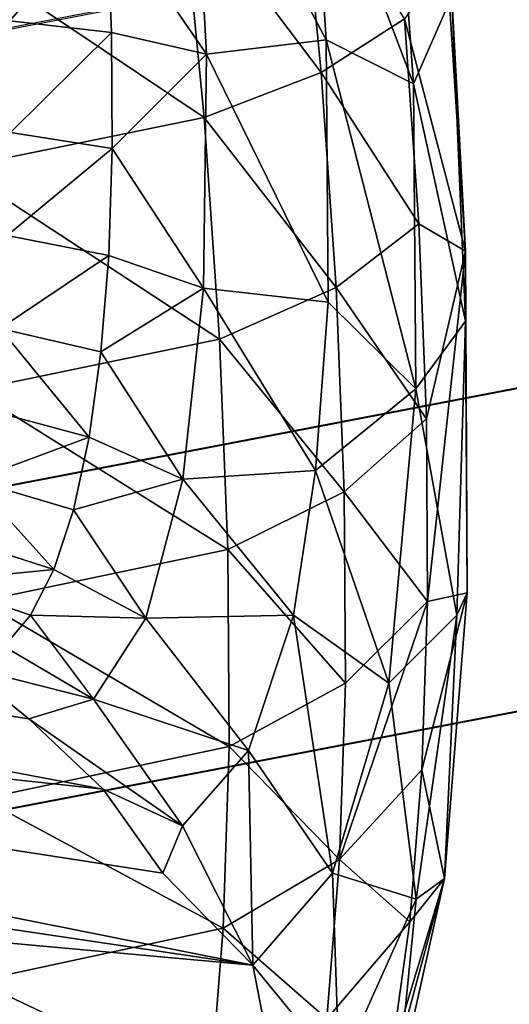
# Model space of a CAD drawing. Units: inches. Extents: x -10.9 to 20.8, y -10.9 to 14.4.
# Drawn here: x 9.4 to 9.8, y 9.7 to 10.5 of the extents above; entities that cross this region are included whole.
import ezdxf

# ---------------------------------------------------------------- set-up
doc = ezdxf.new("R2010")
doc.units = ezdxf.units.IN
doc.header["$MEASUREMENT"] = 0
doc.layers.add('SEAT-FRAME', color=5, linetype='Continuous')
doc.layers.add('SEAT-TABLET', color=5, linetype='Continuous')

msp = doc.modelspace()

# ---------------------------------------------------------------- linework, layer by layer
at = {"layer": 'SEAT-FRAME'}
for points in [[(10.73186, 11.0645, 2.91481), (10.38173, 10.99693, 2.82054), (7.79633, 10.50158, 15.56975), (8.14683, 10.56914, 15.66266)], [(8.44085, 10.36051, 15.74059), (8.14683, 10.56914, 15.66266), (10.73186, 11.0645, 2.91481), (11.02558, 10.85587, 2.99388)], [(7.79633, 10.50158, 15.56975), (7.59466, 10.19741, 15.5163), (10.18027, 10.69276, 2.7663), (10.38173, 10.99693, 2.82054)], [(11.09081, 10.49326, 3.01145), (11.02558, 10.85587, 2.99388), (8.44085, 10.36051, 15.74059), (8.50615, 9.99791, 15.7579)], [(9.72343, 10.49662, 25.51538), (9.72343, 10.49662, 25.51538), (9.63982, 10.71777, 25.50322), (9.70505, 10.75332, 25.62917)], [(9.72343, 10.49662, 25.51538), (9.72343, 10.49662, 25.51538), (9.70505, 10.75332, 25.62917), (9.7551, 10.56858, 25.68708)], [(9.47158, 10.64062, 25.34142), (9.47158, 10.64062, 25.34142), (9.54146, 10.74026, 25.42575), (9.55355, 10.52101, 25.31313)], [(9.54146, 10.74026, 25.42575), (9.54146, 10.74026, 25.42575), (9.6518, 10.53274, 25.41565), (9.55355, 10.52101, 25.31313)], [(9.63982, 10.71777, 25.50322), (9.63982, 10.71777, 25.50322), (9.6518, 10.53274, 25.41565), (9.54146, 10.74026, 25.42575)], [(9.6518, 10.53274, 25.41565), (9.6518, 10.53274, 25.41565), (9.63982, 10.71777, 25.50322), (9.72343, 10.49662, 25.51538)], [(10.18027, 10.69276, 2.7663), (10.24551, 10.33016, 2.78387), (7.65997, 9.8348, 15.53361), (7.59466, 10.19741, 15.5163)], [(9.62993, 10.68941, 26.10712), (9.62993, 10.68941, 26.10712), (9.53333, 10.65764, 26.18332), (9.64775, 10.50612, 26.04603)], [(9.62993, 10.68941, 26.10712), (9.62993, 10.68941, 26.10712), (9.64775, 10.50612, 26.04603), (9.71604, 10.55007, 25.94829)], [(9.55167, 10.46898, 26.12044), (9.55167, 10.46898, 26.12044), (9.53333, 10.65764, 26.18332), (9.33092, 10.61698, 26.23931)], [(9.53333, 10.65764, 26.18332), (9.53333, 10.65764, 26.18332), (9.55167, 10.46898, 26.12044), (9.64775, 10.50612, 26.04603)], [(9.47158, 10.64062, 25.34142), (9.47158, 10.64062, 25.34142), (9.39218, 10.54831, 25.26498), (9.38829, 10.64615, 25.32172)], [(9.47562, 10.53892, 25.28245), (9.47562, 10.53892, 25.28245), (9.39218, 10.54831, 25.26498), (9.47158, 10.64062, 25.34142)], [(9.55355, 10.52101, 25.31313), (9.55355, 10.52101, 25.31313), (9.47562, 10.53892, 25.28245), (9.47158, 10.64062, 25.34142)], [(9.34926, 10.42764, 26.17593), (9.34926, 10.42764, 26.17593), (9.55167, 10.46898, 26.12044), (9.33092, 10.61698, 26.23931)], [(9.76616, 10.35944, 25.72439), (9.76616, 10.35944, 25.72439), (9.75079, 10.5971, 25.83548), (9.71604, 10.55007, 25.94829)], [(9.7551, 10.56858, 25.68708), (9.7551, 10.56858, 25.68708), (9.75079, 10.5971, 25.83548), (9.76616, 10.35944, 25.72439)], [(9.76621, 10.30209, 25.5347), (9.76621, 10.30209, 25.5347), (9.72343, 10.49662, 25.51538), (9.7551, 10.56858, 25.68708)], [(9.7551, 10.56858, 25.68708), (9.7551, 10.56858, 25.68708), (9.76616, 10.35944, 25.72439), (9.76621, 10.30209, 25.5347)], [(9.47562, 10.53892, 25.28245), (9.47562, 10.53892, 25.28245), (9.39274, 10.45668, 25.19859), (9.39218, 10.54831, 25.26498)], [(9.71604, 10.55007, 25.94829), (9.71604, 10.55007, 25.94829), (9.64775, 10.50612, 26.04603), (9.72778, 10.3817, 25.87233)], [(9.71604, 10.55007, 25.94829), (9.71604, 10.55007, 25.94829), (9.72778, 10.3817, 25.87233), (9.76616, 10.35944, 25.72439)], [(9.39274, 10.45668, 25.19859), (9.39274, 10.45668, 25.19859), (9.47562, 10.53892, 25.28245), (9.4762, 10.44367, 25.21343)], [(9.4762, 10.44367, 25.21343), (9.4762, 10.44367, 25.21343), (9.47562, 10.53892, 25.28245), (9.55355, 10.52101, 25.31313)], [(9.65353, 10.31754, 25.25977), (9.65353, 10.31754, 25.25977), (9.55355, 10.52101, 25.31313), (9.6518, 10.53274, 25.41565)], [(9.65353, 10.31754, 25.25977), (9.65353, 10.31754, 25.25977), (9.6518, 10.53274, 25.41565), (9.72556, 10.24648, 25.33671)], [(9.72556, 10.24648, 25.33671), (9.72556, 10.24648, 25.33671), (9.6518, 10.53274, 25.41565), (9.72343, 10.49662, 25.51538)], [(9.4762, 10.44367, 25.21343), (9.4762, 10.44367, 25.21343), (9.55355, 10.52101, 25.31313), (9.55113, 10.32896, 25.15861)], [(9.65353, 10.31754, 25.25977), (9.65353, 10.31754, 25.25977), (9.55113, 10.32896, 25.15861), (9.55355, 10.52101, 25.31313)], [(9.64775, 10.50612, 26.04603), (9.64775, 10.50612, 26.04603), (9.55167, 10.46898, 26.12044), (9.66005, 10.32962, 25.96639)], [(9.72778, 10.3817, 25.87233), (9.72778, 10.3817, 25.87233), (9.64775, 10.50612, 26.04603), (9.66005, 10.32962, 25.96639)], [(9.76621, 10.30209, 25.5347), (9.76621, 10.30209, 25.5347), (9.72556, 10.24648, 25.33671), (9.72343, 10.49662, 25.51538)], [(8.30449, 9.69373, 15.70445), (8.50615, 9.99791, 15.7579), (11.09081, 10.49326, 3.01145), (10.88936, 10.18909, 2.95721)], [(9.56434, 10.2873, 26.03847), (9.56434, 10.2873, 26.03847), (9.55167, 10.46898, 26.12044), (9.34926, 10.42764, 26.17593)], [(9.56434, 10.2873, 26.03847), (9.56434, 10.2873, 26.03847), (9.66005, 10.32962, 25.96639), (9.55167, 10.46898, 26.12044)], [(9.4762, 10.44367, 25.21343), (9.4762, 10.44367, 25.21343), (9.38995, 10.37228, 25.12326), (9.39274, 10.45668, 25.19859)], [(9.4733, 10.35594, 25.13513), (9.4733, 10.35594, 25.13513), (9.38995, 10.37228, 25.12326), (9.4762, 10.44367, 25.21343)], [(9.4733, 10.35594, 25.13513), (9.4733, 10.35594, 25.13513), (9.4762, 10.44367, 25.21343), (9.55113, 10.32896, 25.15861)], [(9.34926, 10.42764, 26.17593), (9.34926, 10.42764, 26.17593), (9.3619, 10.24534, 26.09341), (9.56434, 10.2873, 26.03847)], [(9.73413, 10.2217, 25.77952), (9.73413, 10.2217, 25.77952), (9.72778, 10.3817, 25.87233), (9.66005, 10.32962, 25.96639)], [(9.76616, 10.35944, 25.72439), (9.76616, 10.35944, 25.72439), (9.72778, 10.3817, 25.87233), (9.73413, 10.2217, 25.77952)], [(9.38995, 10.37228, 25.12326), (9.38995, 10.37228, 25.12326), (9.4733, 10.35594, 25.13513), (9.38385, 10.29605, 25.03985)], [(9.73503, 10.07185, 25.6709), (9.73503, 10.07185, 25.6709), (9.76616, 10.35944, 25.72439), (9.73413, 10.2217, 25.77952)], [(9.7676, 10.079, 25.51688), (9.7676, 10.079, 25.51688), (9.76616, 10.35944, 25.72439), (9.73503, 10.07185, 25.6709)], [(9.7676, 10.079, 25.51688), (9.7676, 10.079, 25.51688), (9.76621, 10.30209, 25.5347), (9.76616, 10.35944, 25.72439)], [(9.4733, 10.35594, 25.13513), (9.4733, 10.35594, 25.13513), (9.46696, 10.2767, 25.04843), (9.38385, 10.29605, 25.03985)], [(9.46696, 10.2767, 25.04843), (9.46696, 10.2767, 25.04843), (9.4733, 10.35594, 25.13513), (9.55113, 10.32896, 25.15861)], [(7.65997, 9.8348, 15.53361), (7.95399, 9.62617, 15.61154), (10.53922, 10.12153, 2.86294), (10.24551, 10.33016, 2.78387)], [(9.46696, 10.2767, 25.04843), (9.46696, 10.2767, 25.04843), (9.55113, 10.32896, 25.15861), (9.53428, 10.17225, 24.96861)], [(9.53428, 10.17225, 24.96861), (9.53428, 10.17225, 24.96861), (9.55113, 10.32896, 25.15861), (9.64305, 10.17933, 25.11296)], [(9.64305, 10.17933, 25.11296), (9.64305, 10.17933, 25.11296), (9.55113, 10.32896, 25.15861), (9.65353, 10.31754, 25.25977)], [(9.66005, 10.32962, 25.96639), (9.66005, 10.32962, 25.96639), (9.56434, 10.2873, 26.03847), (9.66671, 10.16189, 25.8691)], [(9.66671, 10.16189, 25.8691), (9.66671, 10.16189, 25.8691), (9.73413, 10.2217, 25.77952), (9.66005, 10.32962, 25.96639)], [(9.72556, 10.24648, 25.33671), (9.72556, 10.24648, 25.33671), (9.64305, 10.17933, 25.11296), (9.65353, 10.31754, 25.25977)], [(9.75909, 10.06061, 25.3229), (9.75909, 10.06061, 25.3229), (9.72556, 10.24648, 25.33671), (9.76621, 10.30209, 25.5347)], [(9.7676, 10.079, 25.51688), (9.7676, 10.079, 25.51688), (9.75909, 10.06061, 25.3229), (9.76621, 10.30209, 25.5347)], [(9.45725, 10.20684, 24.9543), (9.45725, 10.20684, 24.9543), (9.3745, 10.22884, 24.94929), (9.38385, 10.29605, 25.03985)], [(9.45725, 10.20684, 24.9543), (9.45725, 10.20684, 24.9543), (9.38385, 10.29605, 25.03985), (9.46696, 10.2767, 25.04843)], [(9.57119, 10.11466, 25.93832), (9.57119, 10.11466, 25.93832), (9.56434, 10.2873, 26.03847), (9.3619, 10.24534, 26.09341)], [(9.56434, 10.2873, 26.03847), (9.56434, 10.2873, 26.03847), (9.57119, 10.11466, 25.93832), (9.66671, 10.16189, 25.8691)], [(9.46696, 10.2767, 25.04843), (9.46696, 10.2767, 25.04843), (9.53428, 10.17225, 24.96861), (9.45725, 10.20684, 24.9543)], [(9.36872, 10.07211, 25.99267), (9.36872, 10.07211, 25.99267), (9.57119, 10.11466, 25.93832), (9.3619, 10.24534, 26.09341)], [(9.64305, 10.17933, 25.11296), (9.64305, 10.17933, 25.11296), (9.72556, 10.24648, 25.33671), (9.70323, 10.00487, 25.05997)], [(9.75909, 10.06061, 25.3229), (9.75909, 10.06061, 25.3229), (9.70323, 10.00487, 25.05997), (9.72556, 10.24648, 25.33671)], [(9.3745, 10.22884, 24.94929), (9.3745, 10.22884, 24.94929), (9.45725, 10.20684, 24.9543), (9.36202, 10.1714, 24.85259)], [(9.73413, 10.2217, 25.77952), (9.73413, 10.2217, 25.77952), (9.66671, 10.16189, 25.8691), (9.73503, 10.07185, 25.6709)], [(9.45725, 10.20684, 24.9543), (9.45725, 10.20684, 24.9543), (9.44427, 10.14713, 24.85378), (9.36202, 10.1714, 24.85259)], [(9.44427, 10.14713, 24.85378), (9.44427, 10.14713, 24.85378), (9.45725, 10.20684, 24.9543), (9.53428, 10.17225, 24.96861)], [(10.53922, 10.12153, 2.86294), (10.88936, 10.18909, 2.95721), (8.30449, 9.69373, 15.70445), (7.95399, 9.62617, 15.61154)], [(9.4688, 9.91799, 24.26063), (9.4688, 9.91799, 24.26063), (8.04435, 10.18626, 16.53686), (9.40771, 9.97572, 24.27768)], [(8.04435, 10.18626, 16.53686), (8.04435, 10.18626, 16.53686), (9.35456, 10.01859, 24.36905), (9.40771, 9.97572, 24.27768)], [(9.44427, 10.14713, 24.85378), (9.44427, 10.14713, 24.85378), (9.53428, 10.17225, 24.96861), (9.5038, 10.05824, 24.75219)], [(9.62504, 10.06067, 24.94661), (9.62504, 10.06067, 24.94661), (9.5038, 10.05824, 24.75219), (9.53428, 10.17225, 24.96861)], [(9.62504, 10.06067, 24.94661), (9.62504, 10.06067, 24.94661), (9.53428, 10.17225, 24.96861), (9.64305, 10.17933, 25.11296)], [(9.62504, 10.06067, 24.94661), (9.62504, 10.06067, 24.94661), (9.64305, 10.17933, 25.11296), (9.70323, 10.00487, 25.05997)], [(9.42818, 10.09825, 24.74801), (9.42818, 10.09825, 24.74801), (9.34654, 10.12438, 24.75084), (9.36202, 10.1714, 24.85259)], [(9.42818, 10.09825, 24.74801), (9.42818, 10.09825, 24.74801), (9.36202, 10.1714, 24.85259), (9.44427, 10.14713, 24.85378)], [(9.66671, 10.16189, 25.8691), (9.66671, 10.16189, 25.8691), (9.57119, 10.11466, 25.93832), (9.66766, 10.0048, 25.75524)], [(9.73503, 10.07185, 25.6709), (9.73503, 10.07185, 25.6709), (9.66671, 10.16189, 25.8691), (9.66766, 10.0048, 25.75524)], [(9.44427, 10.14713, 24.85378), (9.44427, 10.14713, 24.85378), (9.5038, 10.05824, 24.75219), (9.42818, 10.09825, 24.74801)], [(9.32824, 10.0883, 24.64516), (9.32824, 10.0883, 24.64516), (9.34654, 10.12438, 24.75084), (9.42818, 10.09825, 24.74801)], [(9.57119, 10.11466, 25.93832), (9.57119, 10.11466, 25.93832), (9.36872, 10.07211, 25.99267), (9.57216, 9.95296, 25.82112)], [(9.57216, 9.95296, 25.82112), (9.57216, 9.95296, 25.82112), (9.66766, 10.0048, 25.75524), (9.57119, 10.11466, 25.93832)], [(9.42818, 10.09825, 24.74801), (9.42818, 10.09825, 24.74801), (9.40915, 10.06075, 24.63816), (9.32824, 10.0883, 24.64516)], [(9.40915, 10.06075, 24.63816), (9.40915, 10.06075, 24.63816), (9.42818, 10.09825, 24.74801), (9.5038, 10.05824, 24.75219)], [(9.3874, 10.03503, 24.52546), (9.3874, 10.03503, 24.52546), (9.32824, 10.0883, 24.64516), (9.40915, 10.06075, 24.63816)], [(9.73046, 9.93382, 25.54769), (9.73046, 9.93382, 25.54769), (9.74885, 9.8446, 25.26364), (9.7676, 10.079, 25.51688)], [(9.7676, 10.079, 25.51688), (9.7676, 10.079, 25.51688), (9.73503, 10.07185, 25.6709), (9.73046, 9.93382, 25.54769)], [(9.75909, 10.06061, 25.3229), (9.75909, 10.06061, 25.3229), (9.7676, 10.079, 25.51688), (9.74885, 9.8446, 25.26364)], [(9.57216, 9.95296, 25.82112), (9.57216, 9.95296, 25.82112), (9.36872, 10.07211, 25.99267), (9.36964, 9.90988, 25.87484)], [(9.66287, 9.86009, 25.62607), (9.66287, 9.86009, 25.62607), (9.73503, 10.07185, 25.6709), (9.66766, 10.0048, 25.75524)], [(9.73046, 9.93382, 25.54769), (9.73046, 9.93382, 25.54769), (9.73503, 10.07185, 25.6709), (9.66287, 9.86009, 25.62607)], [(9.51764, 9.84901, 24.24605), (9.51764, 9.84901, 24.24605), (9.59175, 9.77363, 24.40797), (8.15428, 10.05956, 16.50523)], [(8.15428, 10.05956, 16.50523), (8.15428, 10.05956, 16.50523), (9.59175, 9.77363, 24.40797), (8.189, 9.98199, 16.49369)], [(9.4688, 9.91799, 24.26063), (9.4688, 9.91799, 24.26063), (9.51764, 9.84901, 24.24605), (8.15428, 10.05956, 16.50523)], [(9.40915, 10.06075, 24.63816), (9.40915, 10.06075, 24.63816), (9.4609, 9.99173, 24.51808), (9.3874, 10.03503, 24.52546)], [(9.40915, 10.06075, 24.63816), (9.40915, 10.06075, 24.63816), (9.5038, 10.05824, 24.75219), (9.4609, 9.99173, 24.51808)], [(9.62504, 10.06067, 24.94661), (9.62504, 10.06067, 24.94661), (9.58806, 9.94953, 24.70444), (9.5038, 10.05824, 24.75219)], [(9.58806, 9.94953, 24.70444), (9.58806, 9.94953, 24.70444), (9.62504, 10.06067, 24.94661), (9.65704, 9.84912, 24.74427)], [(9.62504, 10.06067, 24.94661), (9.62504, 10.06067, 24.94661), (9.70323, 10.00487, 25.05997), (9.65704, 9.84912, 24.74427)], [(9.72568, 9.82757, 25.00456), (9.72568, 9.82757, 25.00456), (9.70323, 10.00487, 25.05997), (9.75909, 10.06061, 25.3229)], [(9.75909, 10.06061, 25.3229), (9.75909, 10.06061, 25.3229), (9.74885, 9.8446, 25.26364), (9.72568, 9.82757, 25.00456)], [(9.4609, 9.99173, 24.51808), (9.4609, 9.99173, 24.51808), (9.5038, 10.05824, 24.75219), (9.58806, 9.94953, 24.70444)], [(9.35456, 10.01859, 24.36905), (9.35456, 10.01859, 24.36905), (9.3874, 10.03503, 24.52546), (9.4609, 9.99173, 24.51808)], [(9.35456, 10.01859, 24.36905), (9.35456, 10.01859, 24.36905), (9.4609, 9.99173, 24.51808), (9.40771, 9.97572, 24.27768)], [(9.66766, 10.0048, 25.75524), (9.66766, 10.0048, 25.75524), (9.57216, 9.95296, 25.82112), (9.66287, 9.86009, 25.62607)], [(9.72568, 9.82757, 25.00456), (9.72568, 9.82757, 25.00456), (9.65704, 9.84912, 24.74427), (9.70323, 10.00487, 25.05997)], [(9.40771, 9.97572, 24.27768), (9.40771, 9.97572, 24.27768), (9.4609, 9.99173, 24.51808), (9.53401, 9.88775, 24.42406)], [(9.53401, 9.88775, 24.42406), (9.53401, 9.88775, 24.42406), (9.4609, 9.99173, 24.51808), (9.58806, 9.94953, 24.70444)], [(9.59175, 9.77363, 24.40797), (9.59175, 9.77363, 24.40797), (8.20825, 9.8988, 16.48563), (8.189, 9.98199, 16.49369)], [(9.4688, 9.91799, 24.26063), (9.4688, 9.91799, 24.26063), (9.40771, 9.97572, 24.27768), (9.53401, 9.88775, 24.42406)], [(9.36964, 9.90988, 25.87484), (9.36964, 9.90988, 25.87484), (9.56724, 9.80401, 25.68817), (9.57216, 9.95296, 25.82112)], [(9.53401, 9.88775, 24.42406), (9.53401, 9.88775, 24.42406), (9.58806, 9.94953, 24.70444), (9.59175, 9.77363, 24.40797)], [(9.56724, 9.80401, 25.68817), (9.56724, 9.80401, 25.68817), (9.66287, 9.86009, 25.62607), (9.57216, 9.95296, 25.82112)], [(9.59175, 9.77363, 24.40797), (9.59175, 9.77363, 24.40797), (9.58806, 9.94953, 24.70444), (9.65704, 9.84912, 24.74427)], [(9.66287, 9.86009, 25.62607), (9.66287, 9.86009, 25.62607), (9.72048, 9.80914, 25.41127), (9.73046, 9.93382, 25.54769)], [(9.74885, 9.8446, 25.26364), (9.74885, 9.8446, 25.26364), (9.73046, 9.93382, 25.54769), (9.72048, 9.80914, 25.41127)], [(9.53401, 9.88775, 24.42406), (9.53401, 9.88775, 24.42406), (9.51764, 9.84901, 24.24605), (9.4688, 9.91799, 24.26063)], [(9.36964, 9.90988, 25.87484), (9.36964, 9.90988, 25.87484), (9.36464, 9.76046, 25.74123), (9.56724, 9.80401, 25.68817)], [(9.59175, 9.77363, 24.40797), (9.59175, 9.77363, 24.40797), (9.61352, 9.66101, 24.39178), (8.20825, 9.8988, 16.48563)], [(8.20825, 9.8988, 16.48563), (8.20825, 9.8988, 16.48563), (9.61352, 9.66101, 24.39178), (8.2113, 9.8132, 16.48136)], [(9.59175, 9.77363, 24.40797), (9.59175, 9.77363, 24.40797), (9.51764, 9.84901, 24.24605), (9.53401, 9.88775, 24.42406)], [(9.66287, 9.86009, 25.62607), (9.66287, 9.86009, 25.62607), (9.56724, 9.80401, 25.68817), (9.6524, 9.7294, 25.48305)], [(9.6524, 9.7294, 25.48305), (9.6524, 9.7294, 25.48305), (9.72048, 9.80914, 25.41127), (9.66287, 9.86009, 25.62607)], [(9.65704, 9.84912, 24.74427), (9.65704, 9.84912, 24.74427), (9.66249, 9.68677, 24.62756), (9.59175, 9.77363, 24.40797)], [(9.66249, 9.68677, 24.62756), (9.66249, 9.68677, 24.62756), (9.65704, 9.84912, 24.74427), (9.72568, 9.82757, 25.00456)], [(9.68478, 9.6053, 25.10499), (9.68478, 9.6053, 25.10499), (9.71019, 9.67052, 24.96379), (9.74885, 9.8446, 25.26364)], [(9.68478, 9.6053, 25.10499), (9.68478, 9.6053, 25.10499), (9.74885, 9.8446, 25.26364), (9.7052, 9.69923, 25.26315)], [(9.74885, 9.8446, 25.26364), (9.74885, 9.8446, 25.26364), (9.72048, 9.80914, 25.41127), (9.7052, 9.69923, 25.26315)], [(9.74885, 9.8446, 25.26364), (9.74885, 9.8446, 25.26364), (9.71019, 9.67052, 24.96379), (9.72568, 9.82757, 25.00456)], [(9.72568, 9.82757, 25.00456), (9.72568, 9.82757, 25.00456), (9.71019, 9.67052, 24.96379), (9.66249, 9.68677, 24.62756)], [(9.58862, 9.52016, 24.33211), (9.58862, 9.52016, 24.33211), (8.19804, 9.72846, 16.48104), (8.2113, 9.8132, 16.48136)], [(9.61352, 9.66101, 24.39178), (9.61352, 9.66101, 24.39178), (9.57466, 9.60265, 24.22218), (8.2113, 9.8132, 16.48136)], [(8.2113, 9.8132, 16.48136), (8.2113, 9.8132, 16.48136), (9.57466, 9.60265, 24.22218), (9.58862, 9.52016, 24.33211)], [(9.6524, 9.7294, 25.48305), (9.6524, 9.7294, 25.48305), (9.7052, 9.69923, 25.26315), (9.72048, 9.80914, 25.41127)], [(9.55647, 9.66949, 25.54097), (9.55647, 9.66949, 25.54097), (9.56724, 9.80401, 25.68817), (9.36464, 9.76046, 25.74123)], [(9.56724, 9.80401, 25.68817), (9.56724, 9.80401, 25.68817), (9.55647, 9.66949, 25.54097), (9.6524, 9.7294, 25.48305)], [(9.61352, 9.66101, 24.39178), (9.61352, 9.66101, 24.39178), (9.59175, 9.77363, 24.40797), (9.66249, 9.68677, 24.62756)], [(9.35378, 9.62552, 25.59332), (9.35378, 9.62552, 25.59332), (9.55647, 9.66949, 25.54097), (9.36464, 9.76046, 25.74123)]]:
    msp.add_3dface(points, dxfattribs=at)
for points, invisible_edges in [([(9.4688, 9.91799, 24.26063), (9.4688, 9.91799, 24.26063), (8.10544, 10.12853, 16.5198), (8.04435, 10.18626, 16.53686)], 2), ([(9.4688, 9.91799, 24.26063), (9.4688, 9.91799, 24.26063), (8.15428, 10.05956, 16.50523), (8.10544, 10.12853, 16.5198)], 9)]:
    msp.add_3dface(points, dxfattribs=dict(at, invisible_edges=invisible_edges))
at = {"layer": 'SEAT-TABLET', "invisible_edges": 15}
for points in [[(10.44951, 9.9867, 26.80844), (10.44951, 9.9867, 26.80844), (9.99092, 11.97877, 26.79484), (8.48362, 11.92483, 26.72017)], [(8.48362, 11.92483, 26.72017), (8.48362, 11.92483, 26.72017), (7.34027, 10.76384, 26.64848), (10.44951, 9.9867, 26.80844)], [(11.00089, 9.47421, 26.5734), (8.95366, 8.03024, 26.49997), (9.36532, 11.17683, 26.50632), (10.61555, 11.21462, 26.5643)], [(10.44951, 9.9867, 26.80844), (10.44951, 9.9867, 26.80844), (7.34027, 10.76384, 26.64848), (7.96035, 8.37541, 26.69902)], [(7.96035, 8.37541, 26.69902), (7.96035, 8.37541, 26.69902), (10.87077, 7.98667, 26.82022), (10.44951, 9.9867, 26.80844)]]:
    msp.add_3dface(points, dxfattribs=at)

doc.saveas('drawing.dxf')
